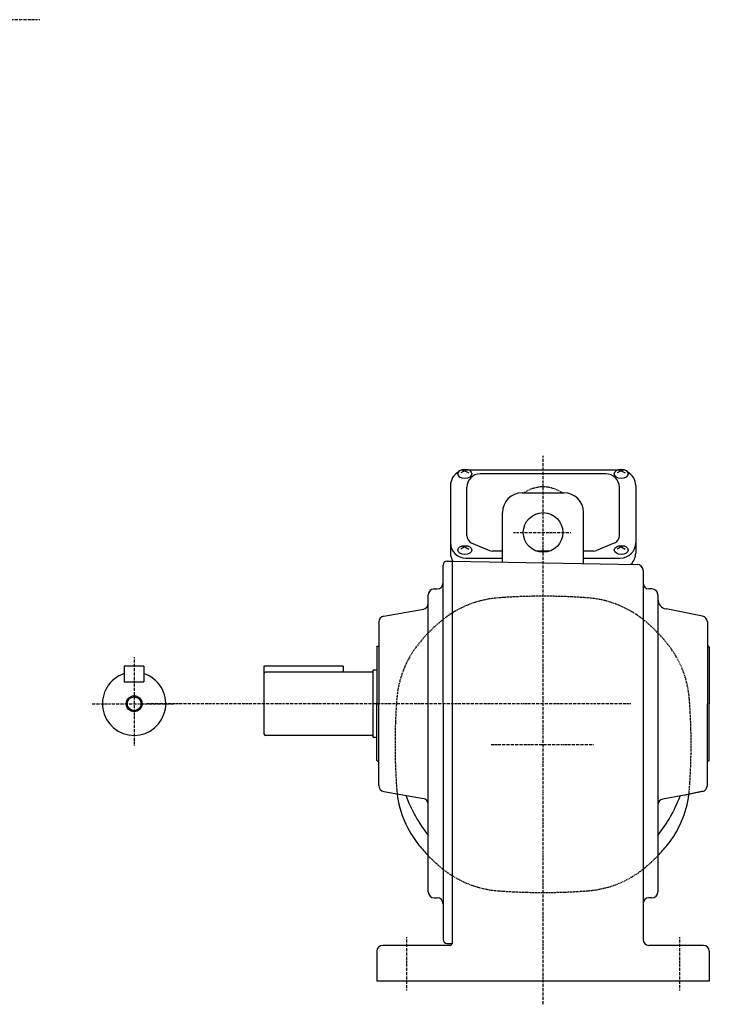
# Model space of a CAD drawing. Extents: x -335 to 686, y -239 to 355.
# Drawn here: x 337 to 686, y -239 to 258 of the extents above; entities that cross this region are included whole.
import ezdxf

# ---------------------------------------------------------------- set-up
doc = ezdxf.new("R2010")
doc.units = 0
doc.header["$MEASUREMENT"] = 0
doc.linetypes.add('CENTER', pattern=[1, 0.5, -0.25, 0, -0.25])
doc.linetypes.add('DASHED', pattern=[0.75, 0.5, -0.25])
doc.layers.get('0').update_dxf_attribs({"color": 53})

msp = doc.modelspace()

# ---------------------------------------------------------------- linework, layer by layer
at = {"linetype": 'CENTER', "lineweight": -3}
for p, q in [((347.296108, 258.404985), (-61.40633, 258.404985)), ((601.630054, -238.766978), (601.630054, 38.383904)), ((586.691, -0.500087), (615.676478, -0.500087)), ((394.999533, -63.501987), (394.999533, -108.023492)), ((373.779713, -87), (414.876488, -87)), ((645.893324, -87), (401.524594, -87)), ((575.40212, -107.500087), (627.238305, -107.500087)), ((532.630054, -204.886091), (532.630054, -231.904832)), ((670.630054, -204.886091), (670.630054, -231.904832)), ((670.630054, -204.886091), (670.630054, -231.904832))]:
    msp.add_line(p, q, dxfattribs=at)
at = {"linetype": 'Continuous', "lineweight": -3}
for p, q in [((562.130054, 30.623106), (560.130054, 29.573918)), ((560.540037, 31.132933), (562.130054, 30.623106)), ((563.720071, 31.132933), (562.130054, 30.623106)), ((562.130054, 30.623106), (564.130054, 29.573918)), ((639.128873, 30.971061), (564.131236, 30.971061)), ((641.130054, 30.623106), (639.130054, 29.573918)), ((639.540037, 31.132933), (641.130054, 30.623106)), ((642.720071, 31.132933), (641.130054, 30.623106)), ((641.130054, 30.623106), (643.130054, 29.573918)), ((633.380054, 29.11744), (569.880054, 29.11744)), ((554.830054, 23.171061), (554.830054, -10.944564)), ((563.080054, -2.193197), (563.080054, 22.31744)), ((640.180054, -2.193197), (640.180054, 22.31744)), ((648.430054, 23.171061), (648.430054, -10.944564)), ((591.130054, 19.499913), (612.130054, 19.499913)), ((581.130054, -15.444316), (581.130054, 9.499913)), ((622.130054, -16.144674), (622.130054, 9.499913)), ((562.130054, -7.835155), (560.130054, -8.884344)), ((560.540037, -7.325329), (562.130054, -7.835155)), ((563.720071, -7.325329), (562.130054, -7.835155)), ((562.130054, -7.835155), (564.130054, -8.884344)), ((565.381388, -5.685188), (574.576058, -9.631286)), ((581.130054, -9.939295), (576.074724, -9.939295)), ((604.931774, -9.939295), (598.328334, -9.939295)), ((627.185384, -9.939295), (622.130054, -9.939295)), ((637.87872, -5.685188), (628.68405, -9.631286)), ((641.130054, -7.835155), (639.130054, -8.884344)), ((639.540037, -7.325329), (641.130054, -7.835155)), ((642.720071, -7.325329), (641.130054, -7.835155)), ((641.130054, -7.835155), (643.130054, -8.884344)), ((562.630054, -13.487979), (581.130054, -13.487979)), ((622.130054, -13.487979), (640.630054, -13.487979)), ((551.129656, -87), (551.129656, -17)), ((551.129656, -26.048845), (551.129656, -17)), ((553.129656, -15), (555.630054, -15)), ((555.630054, -15), (555.630054, -208)), ((555.630054, -15.008728), (649.182411, -16.60678)), ((652.130054, -19.606323), (652.130054, -206)), ((546.630122, -29), (548.130054, -29)), ((546.630122, -29), (548.130054, -29)), ((656.630054, -29), (655.130054, -29)), ((656.630054, -29), (655.130054, -29)), ((543.630122, -36.250842), (543.630122, -32)), ((543.630122, -87), (543.630122, -32)), ((659.630054, -32), (659.630054, -59.12654)), ((659.630054, -32), (659.630054, -59.12654)), ((521.10911, -42.739203), (541.151067, -39.205265)), ((521.10911, -42.739203), (541.151067, -39.205265)), ((682.150999, -42.739203), (663.761813, -39.144039)), ((682.150999, -42.739203), (663.761813, -39.144039)), ((518.630054, -45.693626), (518.630054, -54.6)), ((518.630054, -45.693626), (518.630054, -54.6)), ((518.630054, -45.693626), (518.630054, -54.6)), ((518.630054, -45.693626), (518.630054, -87)), ((684.630054, -45.693626), (684.630054, -87)), ((684.630054, -45.693626), (684.630054, -87)), ((517.630054, -58.4), (518.030054, -58)), ((517.630054, -58.4), (518.030054, -58)), ((517.630054, -58.4), (517.630054, -87)), ((517.630054, -58.9), (517.630054, -87.5)), ((518.030054, -58), (518.630054, -58)), ((659.630054, -59.12654), (659.630054, -155.873633)), ((685.230054, -58), (684.630054, -58)), ((685.230054, -58), (684.630054, -58)), ((685.630054, -58.4), (685.230054, -58)), ((685.630054, -58.4), (685.230054, -58)), ((685.630054, -58.4), (685.630054, -87)), ((685.630054, -58.4), (685.630054, -87)), ((399.999533, -68), (389.999533, -68)), ((389.999533, -68), (389.999533, -76)), ((399.999533, -68), (399.999533, -76)), ((500.630259, -68), (460.630259, -68)), ((460.630259, -68), (460.630259, -102.2)), ((500.630259, -68), (500.630259, -71)), ((515.230191, -71), (461.430259, -71)), ((515.630191, -70.4), (515.630191, -103.6)), ((517.630054, -70), (516.030191, -70)), ((389.999533, -76), (399.999533, -76)), ((517.630054, -115.1), (517.630054, -86.5)), ((517.630054, -115.6), (517.630054, -87)), ((518.630054, -128.306374), (518.630054, -87)), ((543.630054, -182), (543.630054, -87)), ((551.129656, -87), (551.129656, -206)), ((684.630054, -128.306374), (684.630054, -87)), ((684.630054, -128.306374), (684.630054, -87)), ((685.630054, -115.6), (685.630054, -87)), ((685.630054, -115.6), (685.630054, -87)), ((515.230191, -103), (461.430259, -103)), ((517.630054, -104), (516.030191, -104)), ((517.630054, -115.6), (518.030054, -116)), ((517.630054, -115.6), (518.030054, -116)), ((518.030054, -116), (518.630054, -116)), ((685.230054, -116), (684.630054, -116)), ((685.230054, -116), (684.630054, -116)), ((685.630054, -115.6), (685.230054, -116)), ((685.630054, -115.6), (685.230054, -116)), ((518.630054, -128.306374), (518.630054, -119.4)), ((518.630054, -128.306374), (518.630054, -119.4)), ((518.630054, -128.306374), (518.630054, -119.4)), ((521.10911, -131.260797), (541.151067, -134.794735)), ((521.10911, -131.260797), (541.151067, -134.794735)), ((673.014925, -133.224388), (662.108973, -135.147401)), ((673.014925, -133.224388), (662.10911, -135.147377)), ((682.150999, -131.260797), (673.014925, -133.224388)), ((659.630054, -155.873633), (659.630054, -182)), ((659.630054, -155.873633), (659.630054, -182)), ((546.630054, -185), (548.130054, -185)), ((546.630054, -185), (548.130054, -185)), ((656.630054, -185), (655.130054, -185)), ((656.630054, -185), (655.130054, -185)), ((553.129656, -208), (555.630054, -208)), ((517.630054, -212), (517.630054, -227)), ((554.630054, -209), (520.630054, -209)), ((682.630054, -209), (655.130054, -209)), ((685.630054, -212), (685.630054, -227)), ((685.630054, -227), (517.630054, -227))]:
    msp.add_line(p, q, dxfattribs=at)
at = {"linetype": 'DASHED', "lineweight": -3}
msp.add_line((682.150999, -131.260797), (673.014925, -133.224388), dxfattribs=at)
at = {"linetype": 'Continuous', "lineweight": -3}
for centre, radius in [((601.630054, -0.500087), 10), ((394.999533, -87), 4), ((394.999533, -87), 3.5)]:
    msp.add_circle(centre, radius, dxfattribs=at)
for centre, radius, start, end in [((562.630054, 23.171061), 7.8, 118.12516, 180), ((640.630054, 23.171061), 7.8, 0, 61.87484), ((569.880054, 22.31744), 6.8, 90, 180), ((633.380054, 22.31744), 6.8, 0, 90), ((591.130054, 9.499913), 10, 90, 180), ((612.130054, 9.499913), 10, 0, 90), ((566.880054, -2.193197), 3.8, 180, 246.772328), ((636.380054, -2.193197), 3.8, 293.227672, 0), ((562.630054, -5.687979), 7.8, 180, 270), ((576.074724, -6.139295), 3.8, 246.772328, 270), ((627.185384, -6.139295), 3.8, 270, 293.227672), ((640.630054, -5.687979), 7.8, 270, 0), ((562.630054, -10.944564), 7.8, 180, 211.453378), ((640.630054, -10.944564), 7.8, 314.022536, 0), ((553.129656, -17), 2, 90, 180), ((553.129656, -17), 2, 90, 180), ((649.130054, -19.606323), 3, 0, 89), ((649.130054, -19.606323), 3, 0, 89), ((546.630122, -32), 3, 90, 180), ((546.630122, -32), 3, 90, 180), ((548.130054, -26), 3, 270, 0), ((548.130054, -26), 3, 270, 0), ((655.130054, -26), 3, 180, 270), ((655.130054, -26), 3, 180, 270), ((656.630054, -32), 3, 0, 90), ((656.630054, -32), 3, 0, 90), ((664.630054, -34.22), 5, 180, 260), ((664.630054, -34.22), 5, 180, 260), ((540.630122, -36.250842), 3, 280, 0), ((540.630122, -36.250842), 3, 280, 0), ((521.630054, -45.693626), 3, 100, 180), ((521.630054, -45.693626), 3, 100, 180), ((681.630054, -45.693626), 3, 0, 80), ((681.630054, -45.693626), 3, 0, 80), ((394.999533, -87), 16, 108.209957, 71.790043), ((461.430259, -71.8), 0.8, 90, 180), ((515.230191, -70.6), 0.4, 270, 0), ((516.030191, -70.4), 0.4, 90, 180), ((461.430259, -102.2), 0.8, 180, 270), ((515.230191, -103.4), 0.4, 0, 90), ((516.030191, -103.6), 0.4, 180, 270), ((521.630054, -128.306374), 3, 180, 260), ((521.630054, -128.306374), 3, 180, 260), ((681.630054, -128.306374), 3, 280, 360), ((681.630054, -128.306374), 3, 280, 360), ((578.346868, -126.418154), 50.8, 186.830034, 219.094568), ((601.630054, -107.500087), 74, 200.34216, 218.391667), ((601.630054, -107.500087), 74, 321.608333, 339.271314), ((624.91324, -126.418154), 50.8, 320.905432, 352.863723), ((540.630122, -137.749158), 3, 0.386753, 80), ((540.630122, -137.749158), 3, 0.386753, 80), ((662.630054, -138.1018), 3, 100, 180), ((601.630054, -107.500087), 80.8, 219.094568, 224.125066), ((601.630054, -107.500087), 80.8, 315.874934, 320.905432), ((620.548121, -130.783273), 50.8, 308.439769, 309.094568), ((546.630054, -182), 3, 180, 270), ((546.630054, -182), 3, 180, 270), ((656.630054, -182), 3, 270, 0), ((656.630054, -182), 3, 270, 0), ((548.130054, -188), 3, 0, 90), ((655.130054, -188), 3, 90, 180), ((655.130054, -188), 3, 90, 180), ((553.129656, -206), 2, 180, 270), ((554.630054, -208), 1, 270, 0), ((655.130054, -206), 3, 180, 270), ((520.630054, -212), 3, 90, 180), ((520.630054, -212), 3, 90, 180), ((682.630054, -212), 3, 0, 90), ((682.630054, -212), 3, 0, 90)]:
    msp.add_arc(centre, radius, start, end, dxfattribs=at)
at = {"linetype": 'DASHED', "lineweight": -3}
for centre, radius, start, end in [((601.630054, 5.499913), 17, 55.439678, 124.560322), ((582.711987, -84.216901), 50.8, 94.33985, 129.094568), ((601.630054, -333.500087), 300.8, 90, 94.33985), ((601.630054, -333.500087), 300.8, 85.66015, 90), ((620.548121, -84.216901), 50.8, 50.905432, 85.66015), ((601.630054, -107.500087), 80.8, 129.094568, 140.905432), ((601.630054, -107.500087), 80.8, 39.094568, 50.905432), ((578.346868, -88.58202), 50.8, 140.905432, 175.66015), ((624.91324, -88.58202), 50.8, 4.33985, 39.094568), ((827.630054, -107.500087), 300.8, 175.66015, 180), ((375.630054, -107.500087), 300.8, 360, 4.33985), ((827.630054, -107.500087), 300.8, 180, 184.33985), ((375.630054, -107.500087), 300.8, 355.66015, 0), ((578.346868, -126.418154), 50.8, 184.33985, 186.830034), ((624.91324, -126.418154), 50.8, 352.863723, 355.66015), ((601.630054, -107.500087), 80.8, 224.125066, 230.905432), ((601.630054, -107.500087), 80.8, 309.094568, 315.874934), ((582.711987, -130.783273), 50.8, 230.905432, 265.66015), ((620.548121, -130.783273), 50.8, 274.33985, 308.439769), ((601.630054, 118.499913), 300.8, 265.66015, 270), ((601.630054, 118.499913), 300.8, 270, 274.33985)]:
    msp.add_arc(centre, radius, start, end, dxfattribs=at)
at = {"linetype": 'Continuous', "lineweight": -3}
for centre in [(562.130054, 29.085653), (641.130054, 29.085653), (562.130054, -9.372609), (641.130054, -9.372609)]:
    msp.add_ellipse(centre, major_axis=(3.5, 0), ratio=0.656603, dxfattribs=at)

doc.saveas('drawing.dxf')
